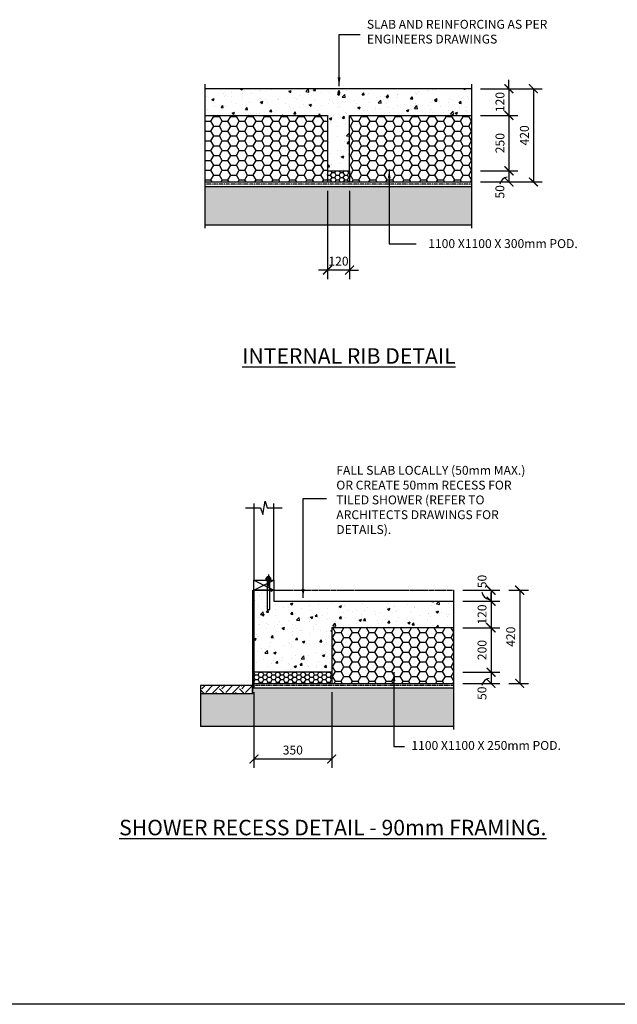
# Model space of a CAD drawing. Units: millimetres. Extents: x -474 to 11282, y -3569 to 4294.
# Drawn here: x 2713 to 5404, y -3569 to 866 of the extents above; entities that cross this region are included whole.
import ezdxf

# ---------------------------------------------------------------- set-up
doc = ezdxf.new("R2010")
doc.units = ezdxf.units.MM
doc.linetypes.add('CENTER', pattern=[50.8, 31.75, -6.35, 6.35, -6.35])
doc.linetypes.add('PHANTOM2', pattern=[31.75, 15.875, -3.175, 3.175, -3.175, 3.175, -3.175])
for name, color, linetype in [('BOLTS', 6, 'Continuous'), ('C', 7, 'Continuous'), ('OUTLINE_0.13', 6, 'Continuous')]:
    doc.layers.add(name, color=color, linetype=linetype)
doc.styles.get("Standard").update_dxf_attribs({"font": 'arial.ttf'})
doc.dimstyles.new('DIM020', dxfattribs={"dimscale": 20, "dimtxt": 2, "dimasz": 2, "dimexe": 2, "dimexo": 2, "dimgap": 1, "dimtad": 1, "dimdec": 0, "dimzin": 0, "dimdsep": 46, "dimtxsty": 'Standard', "dimblk": 'ARCHTICK', "dimcen": 2, "dimclrd": 1, "dimclre": 1, "dimclrt": 7, "dimadec": 0, "dimazin": 0, "dimtfac": 1, "dimtdec": 0, "dimtix": 1, "dimtmove": 2, "dimatfit": 3, "dimfxl": 2, "dimtolj": 1, "dimtzin": 0, "dimarcsym": 0})
pattern_1 = [(50, (-474.46, -3569.18), (109.3108, -9.5635), [11.43, -125.73]), (355, (-474.46, -3569.18), (-21.146, 114.6341), [9.144, -100.5844]), (100.4514, (-465.35, -3569.98), (88.1647, 105.0707), [9.714, -106.8541]), (46.1842, (-474.46, -3538.7), (162.6474, -25.2254), [17.145, -188.595]), (96.6356, (-460.9, -3540.8), (142.4425, 148.4557), [14.571, -160.2814]), (351.1842, (-474.46, -3538.7), (142.4425, 148.4557), [13.716, -150.876]), (21, (-459.22, -3546.32), (90.9686, -61.3591), [11.43, -125.73]), (326, (-459.22, -3546.32), (37.0812, 110.5128), [9.144, -100.584]), (71.4514, (-451.64, -3551.43), (128.0499, 49.1537), [9.714, -106.854]), (37.5, (-474.46, -3569.18), (1.85316, 50.73302), [0, -99.3648, 0, -102.108, 0, -100.965]), (7.5, (-474.46, -3569.18), (40.0918, 60.10834), [0, -58.2168, 0, -97.0788, 0, -38.481]), (327.5, (-508.446, -3569.18), (81.35436, -3.43725), [0, -38.1, 0, -118.872, 0, -157.734]), (317.5, (-523.686, -3569.18), (88.8775, 15.2559), [0, -49.53, 0, -78.9432, 0, -112.014])]

# ---------------------------------------------------------------- blocks, each defined once
blk = doc.blocks.new('_ArchTick')
at = {"color": 0, "linetype": 'ByBlock', "const_width": 0.15}
blk.add_lwpolyline([(-0.5, -0.5), (0.5, 0.5)], dxfattribs=at)
blk = doc.blocks.new('*D120')
at = {"color": 1, "lineweight": -2, "transparency": 16777216}
for p, q in [((4788.3, 185.3), (4955.9, 185.3)), ((4915.9, 185.3), (4915.9, 135.4)), ((4788.3, 135.4), (4955.9, 135.4))]:
    blk.add_line(p, q, dxfattribs=at)
at = {"layer": 'Defpoints', "color": 0, "transparency": 16777216}
for p in [(4748.3, 185.3), (4748.3, 135.4), (4915.9, 135.4)]:
    blk.add_point(p, dxfattribs=at)
at = {"color": 1, "lineweight": -2, "transparency": 16777216, "xscale": 40, "yscale": 40, "zscale": 40}
for p, rotation in [((4915.9, 185.3), 90), ((4915.9, 135.4), 270)]:
    blk.add_blockref('_ArchTick', p, dxfattribs=dict(at, rotation=rotation))
at = {"color": 7, "transparency": 16777216, "insert": (4875.1, 90.9), "char_height": 40, "attachment_point": 5, "rotation": 90}
blk.add_mtext('\\A1;50', dxfattribs=at)
blk = doc.blocks.new('*D121')
at = {"color": 1, "lineweight": -2, "transparency": 16777216}
for p, q in [((4098.3, 95.4), (4098.3, -301.8)), ((4198.3, 95.4), (4198.3, -301.8)), ((4098.3, -261.8), (4058.3, -261.8)), ((4198.3, -261.8), (4098.3, -261.8)), ((4198.3, -261.8), (4238.3, -261.8))]:
    blk.add_line(p, q, dxfattribs=at)
at = {"layer": 'Defpoints', "color": 0, "transparency": 16777216}
for p in [(4098.3, 135.4), (4198.3, 135.4), (4098.3, -261.8)]:
    blk.add_point(p, dxfattribs=at)
at = {"color": 1, "lineweight": -2, "transparency": 16777216, "xscale": 40, "yscale": 40, "zscale": 40}
blk.add_blockref('_ArchTick', (4098.3, -261.8), dxfattribs=at)
at = {"color": 1, "lineweight": -2, "transparency": 16777216, "xscale": 40, "yscale": 40, "zscale": 40, "rotation": 180}
blk.add_blockref('_ArchTick', (4198.3, -261.8), dxfattribs=at)
at = {"color": 7, "transparency": 16777216, "insert": (4148.3, -221.4), "char_height": 40, "attachment_point": 5}
blk.add_mtext('\\A1;120', dxfattribs=at)
blk = doc.blocks.new('*D122')
at = {"color": 1, "lineweight": -2, "transparency": 16777216}
for p, q in [((4915.9, 555.4), (4915.9, 595.4)), ((4788.1, 555.4), (4955.9, 555.4)), ((4915.9, 555.4), (4915.9, 435.4)), ((4788.3, 435.4), (4955.9, 435.4)), ((4915.9, 435.4), (4915.9, 395.4))]:
    blk.add_line(p, q, dxfattribs=at)
at = {"layer": 'Defpoints', "color": 0, "transparency": 16777216}
for p in [(4748.1, 555.4), (4748.3, 435.4), (4915.9, 435.4)]:
    blk.add_point(p, dxfattribs=at)
at = {"color": 1, "lineweight": -2, "transparency": 16777216, "xscale": 40, "yscale": 40, "zscale": 40}
for p, rotation in [((4915.9, 555.4), 270), ((4915.9, 435.4), 90)]:
    blk.add_blockref('_ArchTick', p, dxfattribs=dict(at, rotation=rotation))
at = {"color": 7, "transparency": 16777216, "insert": (4875.5, 495.4), "char_height": 40, "attachment_point": 5, "rotation": 90}
blk.add_mtext('\\A1;120', dxfattribs=at)
blk = doc.blocks.new('*D123')
at = {"color": 1, "lineweight": -2, "transparency": 16777216}
for p, q in [((4788.3, 435.4), (4955.9, 435.4)), ((4915.9, 435.4), (4915.9, 185.3)), ((4828.3, 185.3), (4955.9, 185.3))]:
    blk.add_line(p, q, dxfattribs=at)
at = {"layer": 'Defpoints', "color": 0, "transparency": 16777216}
for p in [(4748.3, 435.4), (4788.3, 185.3), (4915.9, 185.3)]:
    blk.add_point(p, dxfattribs=at)
at = {"color": 1, "lineweight": -2, "transparency": 16777216, "xscale": 40, "yscale": 40, "zscale": 40}
for p, rotation in [((4915.9, 435.4), 90), ((4915.9, 185.3), 270)]:
    blk.add_blockref('_ArchTick', p, dxfattribs=dict(at, rotation=rotation))
at = {"color": 7, "transparency": 16777216, "insert": (4875.5, 310.3), "char_height": 40, "attachment_point": 5, "rotation": 90}
blk.add_mtext('\\A1;250', dxfattribs=at)
blk = doc.blocks.new('*D124')
at = {"color": 1, "lineweight": -2, "transparency": 16777216}
for p, q in [((4955.9, 555.4), (5065.9, 555.4)), ((5025.9, 555.4), (5025.9, 135.3)), ((4955.9, 135.3), (5065.9, 135.3))]:
    blk.add_line(p, q, dxfattribs=at)
at = {"layer": 'Defpoints', "color": 0, "transparency": 16777216}
for p in [(4915.9, 555.4), (4915.9, 135.3), (5025.9, 135.3)]:
    blk.add_point(p, dxfattribs=at)
at = {"color": 1, "lineweight": -2, "transparency": 16777216, "xscale": 40, "yscale": 40, "zscale": 40}
for p, rotation in [((5025.9, 555.4), 90), ((5025.9, 135.3), 270)]:
    blk.add_blockref('_ArchTick', p, dxfattribs=dict(at, rotation=rotation))
at = {"color": 7, "transparency": 16777216, "insert": (4985.5, 345.3), "char_height": 40, "attachment_point": 5, "rotation": 90}
blk.add_mtext('\\A1;420', dxfattribs=at)
blk = doc.blocks.new('*D136')
at = {"color": 1, "lineweight": -2, "transparency": 16777216}
for p, q in [((4707.6, -2073.3), (4875.2, -2073.3)), ((4835.2, -2073.3), (4835.2, -2123.3)), ((4707.6, -2123.3), (4875.2, -2123.3))]:
    blk.add_line(p, q, dxfattribs=at)
at = {"layer": 'Defpoints', "color": 0, "transparency": 16777216}
for p in [(4667.6, -2073.3), (4667.6, -2123.3), (4835.2, -2123.3)]:
    blk.add_point(p, dxfattribs=at)
at = {"color": 1, "lineweight": -2, "transparency": 16777216, "xscale": 40, "yscale": 40, "zscale": 40}
for p, rotation in [((4835.2, -2073.3), 90), ((4835.2, -2123.3), 270)]:
    blk.add_blockref('_ArchTick', p, dxfattribs=dict(at, rotation=rotation))
at = {"color": 7, "transparency": 16777216, "insert": (4794.4, -2167.9), "char_height": 40, "attachment_point": 5, "rotation": 90}
blk.add_mtext('\\A1;50', dxfattribs=at)
blk = doc.blocks.new('*D137')
at = {"color": 1, "lineweight": -2, "transparency": 16777216}
for p, q in [((3767.6, -2163.3), (3767.6, -2504.3)), ((4117.6, -2163.3), (4117.6, -2504.3)), ((4117.6, -2464.3), (3767.6, -2464.3))]:
    blk.add_line(p, q, dxfattribs=at)
at = {"layer": 'Defpoints', "color": 0, "transparency": 16777216}
for p in [(3767.6, -2123.3), (4117.6, -2123.3), (3767.6, -2464.3)]:
    blk.add_point(p, dxfattribs=at)
at = {"color": 1, "lineweight": -2, "transparency": 16777216, "xscale": 40, "yscale": 40, "zscale": 40, "rotation": 180}
blk.add_blockref('_ArchTick', (3767.6, -2464.3), dxfattribs=at)
at = {"color": 1, "lineweight": -2, "transparency": 16777216, "xscale": 40, "yscale": 40, "zscale": 40}
blk.add_blockref('_ArchTick', (4117.6, -2464.3), dxfattribs=at)
at = {"color": 7, "transparency": 16777216, "insert": (3942.6, -2423.8), "char_height": 40, "attachment_point": 5}
blk.add_mtext('\\A1;350', dxfattribs=at)
blk = doc.blocks.new('*D138')
at = {"color": 1, "lineweight": -2, "transparency": 16777216}
for p, q in [((4707.6, -1703.3), (4875.2, -1703.3)), ((4835.2, -1703.3), (4835.2, -1753.3)), ((4707.6, -1753.3), (4875.2, -1753.3))]:
    blk.add_line(p, q, dxfattribs=at)
at = {"layer": 'Defpoints', "color": 0, "transparency": 16777216}
for p in [(4667.6, -1703.3), (4667.6, -1753.3), (4835.2, -1753.3)]:
    blk.add_point(p, dxfattribs=at)
at = {"color": 1, "lineweight": -2, "transparency": 16777216, "xscale": 40, "yscale": 40, "zscale": 40}
for p, rotation in [((4835.2, -1703.3), 90), ((4835.2, -1753.3), 270)]:
    blk.add_blockref('_ArchTick', p, dxfattribs=dict(at, rotation=rotation))
at = {"color": 7, "transparency": 16777216, "insert": (4794.8, -1664.5), "char_height": 40, "attachment_point": 5, "rotation": 90}
blk.add_mtext('\\A1;50', dxfattribs=at)
blk = doc.blocks.new('*D139')
at = {"color": 1, "lineweight": -2, "transparency": 16777216}
for p, q in [((4915.2, -1703.3), (5004.4, -1703.3)), ((4964.4, -1703.3), (4964.4, -2123.3)), ((4915.2, -2123.3), (5004.4, -2123.3))]:
    blk.add_line(p, q, dxfattribs=at)
at = {"layer": 'Defpoints', "color": 0, "transparency": 16777216}
for p in [(4875.2, -1703.3), (4875.2, -2123.3), (4964.4, -2123.3)]:
    blk.add_point(p, dxfattribs=at)
at = {"color": 1, "lineweight": -2, "transparency": 16777216, "xscale": 40, "yscale": 40, "zscale": 40}
for p, rotation in [((4964.4, -1703.3), 90), ((4964.4, -2123.3), 270)]:
    blk.add_blockref('_ArchTick', p, dxfattribs=dict(at, rotation=rotation))
at = {"color": 7, "transparency": 16777216, "insert": (4923.9, -1913.3), "char_height": 40, "attachment_point": 5, "rotation": 90}
blk.add_mtext('\\A1;420', dxfattribs=at)
blk = doc.blocks.new('*D149')
at = {"color": 1, "lineweight": -2, "transparency": 16777216}
for p, q in [((4835.2, -1753.3), (4835.2, -1713.3)), ((4707.6, -1753.3), (4875.2, -1753.3)), ((4835.2, -1753.3), (4835.2, -1873.3)), ((4707.6, -1873.3), (4875.2, -1873.3)), ((4835.2, -1873.3), (4835.2, -1913.3))]:
    blk.add_line(p, q, dxfattribs=at)
at = {"layer": 'Defpoints', "color": 0, "transparency": 16777216}
for p in [(4667.6, -1753.3), (4667.6, -1873.3), (4835.2, -1873.3)]:
    blk.add_point(p, dxfattribs=at)
at = {"color": 1, "lineweight": -2, "transparency": 16777216, "xscale": 40, "yscale": 40, "zscale": 40}
for p, rotation in [((4835.2, -1753.3), 270), ((4835.2, -1873.3), 90)]:
    blk.add_blockref('_ArchTick', p, dxfattribs=dict(at, rotation=rotation))
at = {"color": 7, "transparency": 16777216, "insert": (4794.8, -1813.3), "char_height": 40, "attachment_point": 5, "rotation": 90}
blk.add_mtext('\\A1;120', dxfattribs=at)
blk = doc.blocks.new('*D140')
at = {"color": 1, "lineweight": -2, "transparency": 16777216}
for p, q in [((4707.6, -1873.3), (4875.2, -1873.3)), ((4835.2, -1873.3), (4835.2, -2073.3)), ((4707.6, -2073.3), (4875.2, -2073.3))]:
    blk.add_line(p, q, dxfattribs=at)
at = {"layer": 'Defpoints', "color": 0, "transparency": 16777216}
for p in [(4667.6, -1873.3), (4667.6, -2073.3), (4835.2, -2073.3)]:
    blk.add_point(p, dxfattribs=at)
at = {"color": 1, "lineweight": -2, "transparency": 16777216, "xscale": 40, "yscale": 40, "zscale": 40}
for p, rotation in [((4835.2, -1873.3), 90), ((4835.2, -2073.3), 270)]:
    blk.add_blockref('_ArchTick', p, dxfattribs=dict(at, rotation=rotation))
at = {"color": 7, "transparency": 16777216, "insert": (4794.8, -1973.3), "char_height": 40, "attachment_point": 5, "rotation": 90}
blk.add_mtext('\\A1;200', dxfattribs=at)
blk = doc.blocks.new('NUT')
at = {"layer": 'BOLTS', "linetype": 'CENTER', "ltscale": 3.5}
blk.add_line((1.96, 0), (-2.58, 0), dxfattribs=at)
at = {"layer": 'BOLTS', "ltscale": 3.5}
for p, q in [((0, 0.62), (0, 0.75)), ((0, -0.62), (0, 0.62)), ((0.12, 0.87), (0.6, 0.87)), ((0.12, 0.44), (0.6, 0.44)), ((0.73, 0.62), (0.73, 0.75)), ((0.73, -0.62), (0.73, 0.62)), ((0.73, 0.5), (1.14, 0.5)), ((1.14, -0.5), (1.14, 0.5)), ((0, -0.62), (0, -0.75)), ((0.12, -0.44), (0.6, -0.44)), ((0.12, -0.87), (0.6, -0.87)), ((0.73, -0.5), (1.14, -0.5)), ((0.73, -0.62), (0.73, -0.75))]:
    blk.add_line(p, q, dxfattribs=at)
at = {"layer": 'BOLTS'}
blk.add_lwpolyline([(-0.12, -1.09), (0, -1.09), (0, 1.09), (-0.12, 1.09)], close=True, dxfattribs=at)
at = {"layer": 'BOLTS', "ltscale": 3.5}
for centre, start, end in [((0.12, 0.75), 90, 180), ((0.12, 0.56), 180, 270), ((0.12, 0.31), 90, 180), ((0.6, 0.75), 0, 90), ((0.6, 0.56), 270, 0), ((0.6, 0.31), 0, 90), ((0.12, -0.31), 180, 270), ((0.12, -0.56), 90, 180), ((0.12, -0.75), 180, 270), ((0.6, -0.31), 270, 0), ((0.6, -0.56), 0, 90), ((0.6, -0.75), 270, 0)]:
    blk.add_arc(centre, 0.125, start, end, dxfattribs=at)
blk = doc.blocks.new('hold down bolt 2')
at = {"layer": 'BOLTS', "linetype": 'ByBlock'}
blk.add_lwpolyline([(1003.3, 3824.9), (1003.3, 3692.7), (1015.3, 3692.7), (1015.3, 3824.9)], close=True, dxfattribs=at)
at = {"layer": 'BOLTS', "color": 8, "xscale": 12, "yscale": 12, "zscale": 12, "rotation": 89.99999999999999}
blk.add_blockref('NUT', (1009.3, 3826.4), dxfattribs=at)

msp = doc.modelspace()

# ---------------------------------------------------------------- hatches: boundary and pattern name
h = msp.add_hatch()
h.set_pattern_fill('AR-CONC', color=8, scale=0.6)
h.set_pattern_definition(pattern_1)
h.paths.add_polyline_path([(4748.3, 555.4), (3548.3, 555.4), (3548.3, 435.4), (4098.3, 435.4), (4098.3, 185.4), (4198.3, 185.4), (4198.3, 435.4), (4748.3, 435.4)])
h = msp.add_hatch()
h.set_pattern_fill('HONEY', color=8, scale=8)
h.set_pattern_definition([(0, (-448736.384, -324861.805), (38.1, 21.9970452), [25.4, -50.8]), (120, (-448736.384, -324861.805), (-38.0999999, 21.9970453), [25.4, -50.8]), (60, (-448736.384, -324861.805), (8e-08, 43.9940905), [-50.8, 25.4])])
h.paths.add_polyline_path([(3548.3, 435.4), (3548.3, 135.4), (4098.3, 135.4), (4098.3, 160.3), (4098.3, 185.4), (4098.3, 270.4), (4098.3, 435.4)])
h = msp.add_hatch()
h.set_pattern_fill('HONEY', color=8, scale=8)
h.set_pattern_definition([(0, (-448756.384, -324861.805), (38.1, 21.9970452), [25.4, -50.8]), (120, (-448756.384, -324861.805), (-38.0999999, 21.9970453), [25.4, -50.8]), (60, (-448756.384, -324861.805), (8e-08, 43.9940905), [-50.8, 25.4])])
h.paths.add_polyline_path([(4748.3, 435.4), (4748.3, 135.4), (4198.3, 135.4), (4198.3, 160.3), (4198.3, 185.4), (4198.3, 270.4), (4198.3, 435.4)])
h = msp.add_hatch()
h.set_pattern_fill('HONEY', color=8, scale=4)
h.set_pattern_definition([(0, (-448756.384, -324861.805), (19.05, 10.99852258), [12.7, -25.4]), (120, (-448756.384, -324861.805), (-19.04999996, 10.99852265), [12.7, -25.4]), (60, (-448756.384, -324861.805), (4e-08, 21.99704523), [-25.4, 12.7])])
h.paths.add_polyline_path([(4198.3, 185.4), (4098.3, 185.4), (4098.3, 135.4), (4198.3, 135.4)])
at = {"ltscale": 0.5}
h = msp.add_hatch(dxfattribs=at)
h.set_pattern_fill('GRAVEL', color=9, scale=3, angle=45)
h.set_pattern_definition([(273.012788, (19475.358, 62832.5057), (53.88153666, -915.98612435), [10.25164, -1014.91451]), (229.969741, (19475.897, 62822.2682), (592.69690067, 700.45998026), [17.59214, -1741.62147]), (177.510447, (19464.582, 62808.798), (1131.51227128, -53.8815363), [12.404446, -1228.04168]), (312.273689, (19457.0384, 62774.3136), (-1023.74919768, 1131.51227136), [16.020136, -1585.99312]), (337.833654, (19467.8148, 62762.4597), (-915.98612436, 377.17075705), [15.70901, -1555.19423]), (42.273689, (19482.3628, 62756.5327), (-1131.51227136, -1023.74919768), [16.020136, -1585.99312]), (82.6942405, (19494.2167, 62767.309), (-161.64461011, -1239.27534472), [21.18581, -2097.39346]), (117.2553284, (19496.9108, 62788.3228), (-808.22305076, 1562.56456514), [20.001586, -1980.1577]), (166.4295656, (19487.751, 62806.1037), (-1131.51227128, 269.40768353), [16.07439, -1591.36637]), (220.236358, (19472.125, 62809.8754), (646.5784408, 538.81536716), [18.3514, -899.21811]), (267.397438, (19458.116, 62798.0215), (-53.88153668, -1239.27534471), [23.73234, -2349.503175]), (183.814075, (19510.92, 62827.1175), (-700.45997745, -53.8815367), [8.10014, -801.916975]), (216.4692344, (19502.8378, 62826.5787), (808.2230508, 592.69690413), [15.41046, -1525.63917]), (270, (19490.445, 62817.42), (53.881537, -53.881537), [10.77628, -96.98679]), (248.19859, (19480.208, 62820.113), (161.6446102, 377.170757), [5.80324, -574.51867]), (336.80141, (19478.052, 62814.725), (-215.526147, 107.7630734), [8.20697, -402.14259]), (75.963757, (19485.596, 62811.492), (53.8815367, 269.4076836), [13.32959, -430.988945]), (206.56505, (19488.829, 62824.423), (161.64461, 53.881537), [9.63861, -231.32694]), (61.38954, (19446.801, 62783.4735), (377.17075708, 700.45997744), [13.50264, -1336.7648]), (115.346176, (19453.2667, 62795.3274), (377.17075706, -808.2230509), [11.32797, -1121.46647]), (338.19859, (19478.052, 62835.2), (-377.170757, 161.6446102), [11.6064, -568.71551]), (28.61046, (19488.8286, 62830.8892), (-700.45997742, -377.17075713), [13.50264, -1336.7648]), (24.443955, (19480.2075, 62750.067), (-377.1707571, -161.6446102), [13.02106, -638.03203]), (339.775141, (19492.0614, 62755.455), (-862.1045878, 323.2892199), [10.91016, -1080.1078]), (111.80141, (19532.473, 62781.857), (-161.6446102, 377.170757), [11.6064, -568.71551]), (62.354025, (19528.162, 62792.6333), (-484.93383048, -915.98612438), [12.77348, -1264.57128]), (114.443955, (19506.071, 62755.455), (161.6446102, -377.1707571), [6.51053, -644.54256]), (146.309932, (19529.24, 62778.624), (-269.4076836, 161.6446102), [3.88544, -384.65985]), (210.963757, (19526.007, 62780.78), (215.526147, 107.7630735), [15.70901, -298.47164]), (231.009006, (19512.5364, 62772.697), (484.9338305, 592.69690402), [14.55801, -1441.24095]), (348.690068, (19490.445, 62806.643), (-161.64461, 53.881537), [10.98972, -263.75329]), (38.1572266, (19501.2213, 62804.4873), (1023.74919776, 808.22305095), [19.1867, -1899.48027]), (105.945396, (19516.308, 62816.341), (161.6446102, -592.696904), [7.84525, -776.68177]), (135, (19514.15, 62823.885), (-107.76307, 7e-15), [4.572, -71.628]), (165.256437, (19509.8424, 62773.236), (592.696904, -161.6446102), [10.58601, -1048.01822]), (93.012787, (19499.605, 62775.93), (-53.88153666, 915.98612435), [20.50329, -1004.66287]), (45, (19498.53, 62796.405), (7e-15, 107.76307), [19.812, -56.388]), (10.3048465, (19512.5364, 62810.4142), (915.98612426, 161.64461067), [12.04829, -1192.7795]), (299.054604, (19524.39, 62812.57), (161.6446102, -269.4076836), [11.09487, -543.6495]), (252.6459754, (19529.7785, 62802.8708), (-484.93383065, -1562.56456503), [18.06435, -1788.37393]), (220.426079, (19524.3904, 62785.6287), (-754.34151417, -646.57844072), [19.11088, -1891.97539])])
h.paths.add_polyline_path([(3548.3, 115.4), (3548.3, -59.6), (4748.3, -59.6), (4748.3, 115.3)])
h = msp.add_hatch()
h.set_pattern_fill('AR-CONC', color=8, scale=0.6)
h.set_pattern_definition(pattern_1)
h.paths.add_polyline_path([(4117.6, -1873.3), (4667.6, -1873.3), (4667.6, -1753.3), (3857.6, -1753.3), (3857.6, -1703.3), (3838.6, -1703.3), (3838.6, -1790.5), (3826.6, -1790.5), (3826.6, -1703.3), (3767.6, -1703.3), (3767.6, -2073.3), (3867.6, -2073.3), (4117.6, -2073.3)])
h = msp.add_hatch()
h.set_pattern_fill('HONEY', color=8, scale=8)
h.set_pattern_definition([(0, (-447617.092, -327120.55), (38.1, 21.9970452), [25.4, -50.8]), (120, (-447617.092, -327120.55), (-38.0999999, 21.9970453), [25.4, -50.8]), (60, (-447617.092, -327120.55), (8e-08, 43.9940905), [-50.8, 25.4])])
h.paths.add_polyline_path([(4667.6, -2123.3), (4667.6, -1873.3), (4117.6, -1873.3), (4117.6, -2123.3)])
h = msp.add_hatch()
h.set_pattern_fill('HONEY', color=8, scale=4)
h.set_pattern_definition([(0, (-474.461, -3569.181), (19.05, 10.998523), [12.7, -25.4]), (120, (-474.461, -3569.181), (-19.05, 10.998523), [12.7, -25.4]), (60, (-474.461, -3569.181), (4e-08, 21.997045), [-25.4, 12.7])])
h.paths.add_polyline_path([(4117.6, -2073.3), (3867.6, -2073.3), (3767.6, -2073.3), (3767.6, -2123.3), (4117.6, -2123.3)])
h = msp.add_hatch()
h.set_pattern_fill('EARTH', color=8, scale=10, angle=45)
h.set_pattern_definition([(45, (20629.74, 60501.085), (7e-15, 89.80256), [63.5, -63.5]), (45, (20612.9, 60517.92), (7e-15, 89.80256), [63.5, -63.5]), (45, (20596.06, 60534.76), (7e-15, 89.80256), [63.5, -63.5]), (135, (20596.06, 60545.986), (-89.80256, 7e-15), [63.5, -63.5]), (135, (20612.9, 60562.824), (-89.80256, 7e-15), [63.5, -63.5]), (135, (20629.74, 60579.66), (-89.80256, 7e-15), [63.5, -63.5])])
h.paths.add_polyline_path([(3760.6, -2133.3), (3527.3, -2133.3), (3527.3, -2168.3), (3760.6, -2168.3)])
h = msp.add_hatch(dxfattribs=at)
h.set_pattern_fill('GRAVEL', color=9, scale=3, angle=45)
h.set_pattern_definition([(273.0127875, (20614.6503, 60573.761), (53.88153666, -915.98612435), [10.25164, -1014.91451]), (229.969741, (20615.189, 60563.5235), (592.69690067, 700.45998026), [17.59214, -1741.62147]), (177.510447, (20603.874, 60550.053), (1131.51227128, -53.8815363), [12.404446, -1228.04168]), (312.273689, (20596.3306, 60515.569), (-1023.74919768, 1131.51227136), [16.020136, -1585.99312]), (337.833654, (20607.107, 60503.715), (-915.98612436, 377.17075705), [15.70901, -1555.19423]), (42.273689, (20621.655, 60497.788), (-1131.51227136, -1023.74919768), [16.020136, -1585.99312]), (82.6942405, (20633.509, 60508.5643), (-161.64461011, -1239.27534472), [21.18581, -2097.39346]), (117.2553284, (20636.203, 60529.5781), (-808.22305076, 1562.56456514), [20.001586, -1980.1577]), (166.4295656, (20627.043, 60547.359), (-1131.51227128, 269.40768353), [16.07439, -1591.36637]), (220.236358, (20611.4174, 60551.131), (646.5784408, 538.81536716), [18.3514, -899.21811]), (267.397438, (20597.4082, 60539.2768), (-53.88153668, -1239.27534471), [23.73234, -2349.503175]), (183.814075, (20650.212, 60568.373), (-700.45997745, -53.8815367), [8.10014, -801.916975]), (216.4692344, (20642.13, 60567.834), (808.2230508, 592.69690413), [15.41046, -1525.63917]), (270, (20629.737, 60558.674), (53.881537, -53.881537), [10.77628, -96.98679]), (248.19859, (20619.5, 60561.368), (161.6446102, 377.170757), [5.80324, -574.51867]), (336.80141, (20617.344, 60555.98), (-215.526147, 107.7630734), [8.20697, -402.14259]), (75.963757, (20624.888, 60552.747), (53.8815367, 269.4076836), [13.32959, -430.988945]), (206.56505, (20628.12, 60565.679), (161.64461, 53.881537), [9.63861, -231.32694]), (61.38954, (20586.093, 60524.729), (377.17075708, 700.45997744), [13.50264, -1336.7648]), (115.346176, (20592.559, 60536.583), (377.17075706, -808.2230509), [11.32797, -1121.46647]), (338.19859, (20617.344, 60576.455), (-377.170757, 161.6446102), [11.6064, -568.71551]), (28.61046, (20628.1207, 60572.1446), (-700.45997742, -377.17075713), [13.50264, -1336.7648]), (24.443955, (20619.5, 60491.322), (-377.1707571, -161.6446102), [13.02106, -638.03203]), (339.775141, (20631.3536, 60496.7104), (-862.1045878, 323.2892199), [10.91016, -1080.1078]), (111.80141, (20671.765, 60523.112), (-161.6446102, 377.170757), [11.6064, -568.71551]), (62.354025, (20667.4542, 60533.8887), (-484.93383048, -915.98612438), [12.77348, -1264.57128]), (114.443955, (20645.363, 60496.71), (161.6446102, -377.1707571), [6.51053, -644.54256]), (146.309932, (20668.532, 60519.88), (-269.4076836, 161.6446102), [3.88544, -384.65985]), (210.963757, (20665.299, 60522.035), (215.526147, 107.7630735), [15.70901, -298.47164]), (231.009006, (20651.8286, 60513.9525), (484.9338305, 592.69690402), [14.55801, -1441.24095]), (348.690068, (20629.737, 60547.898), (-161.64461, 53.881537), [10.98972, -263.75329]), (38.1572266, (20640.5135, 60545.7426), (1023.74919776, 808.22305095), [19.1867, -1899.48027]), (105.945396, (20655.6, 60557.5965), (161.6446102, -592.696904), [7.84525, -776.68177]), (135, (20653.445, 60565.14), (-107.76307, 7e-15), [4.572, -71.628]), (165.256437, (20649.1345, 60514.4913), (592.696904, -161.6446102), [10.58601, -1048.01822]), (93.0127875, (20638.897, 60517.1854), (-53.88153666, 915.98612435), [20.50329, -1004.66287]), (45, (20637.82, 60537.66), (7e-15, 107.76307), [19.812, -56.388]), (10.3048465, (20651.8286, 60551.6696), (915.98612426, 161.64461067), [12.04829, -1192.7795]), (299.054604, (20663.683, 60553.825), (161.6446102, -269.4076836), [11.09487, -543.6495]), (252.6459754, (20669.0707, 60544.1262), (-484.93383065, -1562.56456503), [18.06435, -1788.37393]), (220.426079, (20663.6825, 60526.884), (-754.34151417, -646.57844072), [19.11088, -1891.97539])])
h.paths.add_polyline_path([(4667.6, -2318.3), (4667.6, -2143.4), (3760.6, -2143.3), (3760.6, -2168.3), (3527.3, -2168.3), (3527.3, -2318.3)])

# ---------------------------------------------------------------- linework, layer by layer
for p, q in [((3548.3, -72.6), (3548.3, 575.4)), ((4748.3, -72.6), (4748.3, 575.4)), ((4098.3, 185.4), (4098.3, 135.4)), ((4198.3, 185.4), (4198.3, 135.4)), ((3548.3, 115.4), (4748.3, 115.3)), ((3767.6, -1312.6), (3767.6, -1658.3)), ((3857.6, -1658.3), (3857.6, -1312.6)), ((3767.6, -1703.3), (3857.6, -1658.3)), ((3767.6, -1658.3), (3857.6, -1703.3)), ((3762.6, -1703.3), (3767.6, -1703.3)), ((4667.6, -2331.3), (4667.6, -1703.3)), ((3867.6, -2073.3), (3767.6, -2073.3)), ((4117.6, -2073.3), (4117.6, -2123.3)), ((3767.6, -2123.3), (3767.6, -2143.3)), ((3527.3, -2133.3), (3527.3, -2318.3)), ((3760.6, -2133.3), (3527.3, -2133.3)), ((3527.3, -2168.3), (3760.6, -2168.3)), ((3760.6, -2168.3), (3760.6, -2133.3)), ((3760.6, -2143.3), (3760.6, -2168.3)), ((3760.6, -2143.3), (4667.6, -2143.3))]:
    msp.add_line(p, q)
at = {"color": 8}
for p, q in [((4748.3, -59.6), (3548.3, -59.6)), ((4667.6, -2318.3), (3527.3, -2318.3))]:
    msp.add_line(p, q, dxfattribs=at)
at = {"linetype": 'PHANTOM2', "ltscale": 0.5}
msp.add_line((3857.6, -1703.3), (4667.6, -1703.3), dxfattribs=at)
for points in [[(4748.3, 555.4), (3548.3, 555.4)], [(3548.3, 435.4), (4098.3, 435.4), (4098.3, 185.4), (4198.3, 185.4), (4198.3, 435.4), (4748.3, 435.4)], [(3548.3, 135.4), (4748.3, 135.4)], [(3729.5, -1332.6), (3797.6, -1332.6), (3807.6, -1362.6), (3817.6, -1302.6), (3827.6, -1332.6), (3894.3, -1332.6)], [(3782.6, -1703.3), (3767.6, -1703.3), (3767.6, -2123.3), (4167.6, -2123.3), (4167.6, -2123.3), (4667.6, -2123.3)], [(4667.6, -1873.3), (4117.6, -1873.3), (4117.6, -2073.3), (3767.6, -2073.3), (3767.6, -2073.3), (3767.6, -1703.3), (3857.6, -1703.3), (3857.6, -1753.3), (4667.6, -1753.3)]]:
    msp.add_lwpolyline(points)
at = {"linetype": 'PHANTOM2', "ltscale": 0.25}
for points in [[(4748.3, 125.4), (3548.3, 125.4)], [(4667.6, -2133.3), (3767.6, -2133.3)]]:
    msp.add_lwpolyline(points, dxfattribs=at)
msp.add_lwpolyline([(3767.6, -1658.3), (3857.6, -1658.3), (3857.6, -1703.3), (3767.6, -1703.3)], close=True)
at = {"ltscale": 0.25}
msp.add_lwpolyline([(3762.6, -2143.3), (3762.6, -1703.3)], dxfattribs=at)
for centre, start, end in [((4912.5, 119.5), 96.6479, 171.0861), ((4831.8, -1707.4), 188.9139, 263.3521), ((4831.8, -2139.2), 96.6479, 171.0861)]:
    msp.add_arc(centre, 37.8, start, end)
at = {"layer": 'C'}
for p, q in [((11282.2, -3569.2), (-474.5, -3569.2)), ((4212.1, -3569.2), (2377.2, -3569.2)), ((4212.1, -3569.2), (2377.2, -3569.2)), ((5635.4, -3569.2), (4212.1, -3569.2))]:
    msp.add_line(p, q, dxfattribs=at)

# ---------------------------------------------------------------- block references
at = {"layer": 'OUTLINE_0.13'}
msp.add_blockref('hold down bolt 2', (2823.3, -5483.2), dxfattribs=at)

# ---------------------------------------------------------------- texts
at = {"char_height": 40, "attachment_point": 1}
for s, width, gutter_width, heights, insert in [('SLAB AND REINFORCING AS PER ENGINEERS DRAWINGS', 960.972, 250, [0], (4276.2, 865.7)), ('1100 X1100 X 300mm POD.', 743.331, 200, [112.9], (4552.5, -122.3)), ('FALL SLAB LOCALLY (50mm MAX.) OR CREATE 50mm RECESS FOR TILED SHOWER (REFER TO ARCHITECTS DRAWINGS FOR DETAILS).', 917.735, 250, [0], (4138.4, -1143.6)), ('1100 X1100 X 250mm POD.', 743.331, 200, [112.9], (4476.5, -2383.1))]:
    msp.add_mtext_dynamic_manual_height_columns(s, width=width, gutter_width=gutter_width, heights=heights, dxfattribs=dict(at, insert=insert))
at = {"color": 3, "attachment_point": 1}
for s, width, gutter_width, insert, char_height in [('{\\LINTERNAL RIB DETAIL}', 1415.384, 200, (3714.6, -613.5), 70), ('{\\H1.75x;\\LSHOWER RECESS DETAIL - 90mm FRAMING.}', 2378.426, 500, (3160.4, -2737.9), 40)]:
    msp.add_mtext_dynamic_manual_height_columns(s, width=width, gutter_width=gutter_width, heights=[0], dxfattribs=dict(at, insert=insert, char_height=char_height))

# ---------------------------------------------------------------- dimensions: what is measured, and where the dimension line sits
for base, p1, p2, picture, middle in [((4915.9, 435.4), (4748.1, 555.4), (4748.3, 435.4), '*D122', (4875.5, 495.4)), ((5025.9, 135.3), (4915.9, 555.4), (4915.9, 135.3), '*D124', (4985.5, 345.3)), ((4915.9, 185.3), (4748.3, 435.4), (4788.3, 185.3), '*D123', (4875.5, 310.3)), ((4964.4, -2123.3), (4875.2, -1703.3), (4875.2, -2123.3), '*D139', (4923.9, -1913.3)), ((4835.2, -1873.3), (4667.6, -1753.3), (4667.6, -1873.3), '*D149', (4794.8, -1813.3)), ((4835.2, -2073.3), (4667.6, -1873.3), (4667.6, -2073.3), '*D140', (4794.8, -1973.3))]:
    dim = msp.add_linear_dim(base=base, p1=p1, p2=p2, angle=90, dimstyle='DIM020')
    dim.commit()
    dim.dimension.update_dxf_attribs({"geometry": picture, "text_midpoint": middle})
for base, p1, p2, picture, middle in [((4915.9, 135.4), (4748.3, 185.3), (4748.3, 135.4), '*D120', (4875.1, 90.9)), ((4835.2, -1753.3), (4667.6, -1703.3), (4667.6, -1753.3), '*D138', (4794.8, -1664.5)), ((4835.2, -2123.3), (4667.6, -2073.3), (4667.6, -2123.3), '*D136', (4794.4, -2167.9))]:
    dim = msp.add_linear_dim(base=base, p1=p1, p2=p2, angle=90, dimstyle='DIM020')
    dim.commit()
    dim.dimension.update_dxf_attribs({"geometry": picture, "text_midpoint": middle, "dimtype": 160})
dim = msp.add_linear_dim(base=(4098.3, -261.8), p1=(4198.3, 135.4), p2=(4098.3, 135.4), text='120', dimstyle='DIM020')
dim.commit()
dim.dimension.update_dxf_attribs({"geometry": '*D121', "text_midpoint": (4148.3, -221.4)})
dim = msp.add_linear_dim(base=(3767.6, -2464.3), p1=(4117.6, -2123.3), p2=(3767.6, -2123.3), dimstyle='DIM020')
dim.commit()
dim.dimension.update_dxf_attribs({"geometry": '*D137', "text_midpoint": (3942.6, -2423.8)})

# ---------------------------------------------------------------- leaders
for points in [[(4151, 566.8), (4151, 799.5), (4245.7, 799.5)], [(4376.8, 191.5), (4376.8, -143.6), (4497.7, -143.6)], [(3988.9, -1737.7), (3988.9, -1289.9), (4093.6, -1289.9)], [(4398.1, -2073.2), (4398.1, -2408.4), (4446.3, -2408.4)]]:
    msp.add_leader(points, dimstyle='DIM020', override={"dimgap": 1, "dimtad": 0})

doc.saveas('drawing.dxf')
